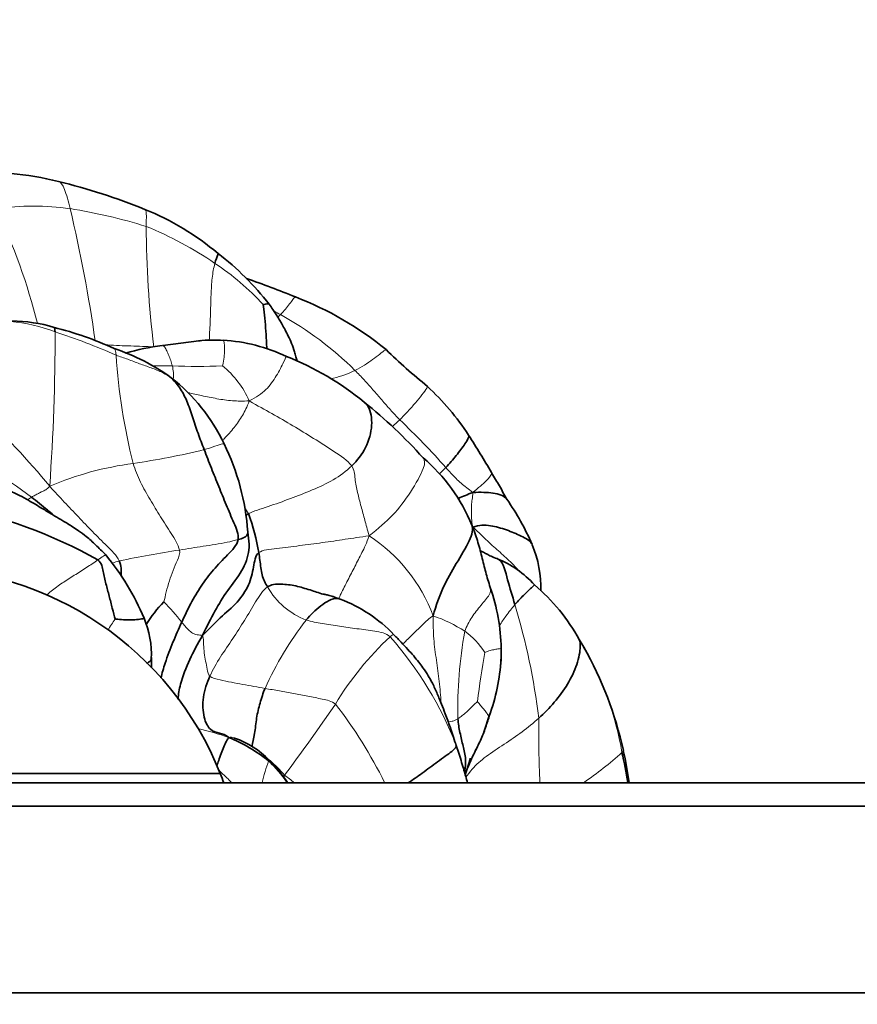
# Model space of a CAD drawing. Units: millimetres. Extents: x 0 to 1478, y 0 to 1758.
# Drawn here: x 513 to 549, y 1171 to 1214 of the extents above; entities that cross this region are included whole.
import ezdxf
from ezdxf import colors
from ezdxf.entities.mleader import LeaderData, LeaderLine
from ezdxf.math import Vec2, Vec3

# ---------------------------------------------------------------- set-up
doc = ezdxf.new("R2010")
doc.units = ezdxf.units.MM
doc.layers.add('DV1_Défaut', color=7, linetype='Continuous')
doc.layers.add('Défaut', color=7, linetype='Continuous')

# ---------------------------------------------------------------- blocks, each defined once
blk = doc.blocks.new('_DOT')
at = {"color": 0}
blk.add_line((0, 0), (-1, 0), dxfattribs=at)
at = {"color": 0, "const_width": 0.333}
blk.add_lwpolyline([(-0.1665, 0, 1), (0.1665, 0, 1)], format="xyb", close=True, dxfattribs=at)
blk = doc.blocks.new('SE')
at = {"layer": 'DV1_Défaut', "color": 7, "linetype": 'Continuous', "lineweight": 35}
for p, q in [((520.317, 1199.858), (518.773, 1199.656)), ((522.448, 1191.41), (522.409, 1191.671)), ((536.803, 1186.742), (536.6, 1187.065)), ((533.252, 1186.155), (533.252, 1186.686)), ((518.287, 1185.929), (518.285, 1186.297)), ((532.515, 1183.101), (532.777, 1183.89)), ((531.461, 1182.169), (531.321, 1182.569)), ((521.229, 1181.34), (495.232, 1181.34)), ((434.231, 1180.94), (882.231, 1180.94)), ((882.231, 1179.94), (434.231, 1179.94)), ((434.231, 1171.94), (882.231, 1171.94))]:
    blk.add_line(p, q, dxfattribs=at)
for centre, radius, start, end in [((511.034, 1193.32), 13.757, 76.2623, 93.3677), ((507.495, 1179.332), 28.186, 68.1119, 76.0275), ((513.518, 1194.486), 11.879, 50.1075, 67.8168), ((513.542, 1193.745), 12.442, 38.1115, 52.3827), ((509.29, 1164.757), 39.966, 67.7055, 70.926), ((519.24, 1188.308), 14.405, 50.8684, 68.7871), ((512.243, 1194.17), 6.539, 73.3379, 89.3701), ((510.431, 1185.822), 15.07, 65.4383, 75.8382), ((519.957, 1189.739), 9.986, 96.9785, 106.1496), ((520.926, 1194.567), 5.326, 85.2263, 96.5625), ((520.926, 1192.594), 7.302, 64.5244, 86.6432), ((513.735, 1190.741), 9.273, 54.3689, 71.3832), ((545.767, 1217.309), 24.937, 225.6371, 231.0734), ((519.684, 1187.927), 12.082, 50.3587, 68.7313), ((514.272, 1192.083), 7.877, 25.2904, 51.8572), ((522.595, 1189.778), 11.064, 33.0845, 47.3034), ((514.027, 1180.545), 21.379, 42.0024, 51.3037), ((512.409, 1191.01), 10.022, 3.7787, 26.2851), ((496.211, 1172.833), 42.422, 30.2714, 32.812), ((525.125, 1189.175), 7.425, 22.0635, 49.8344), ((524.364, 1186.698), 11.142, 23.4886, 34.8938), ((505.78, 1172.294), 20.856, 60.6909, 79.1417), ((512, 1188.823), 11.06, 10.237, 19.2118), ((530.113, 1189.256), 4.85, 358.7246, 22.7384), ((508.094, 1183.841), 10.71, 22.7678, 39.75), ((531.435, 1186.486), 4.37, 42.0214, 67.9104), ((508.231, 1176.14), 14, 21.8037, 158.1963), ((525.007, 1186.547), 8.254, 1.0134, 19.4173), ((529.393, 1183.132), 8.21, 28.6214, 49.9002), ((522.675, 1184.903), 5.401, 135.5346, 148.6986), ((524.199, 1183.017), 6.173, 43.6456, 69.4675), ((514.268, 1186.425), 4.017, 357.4276, 22.8619), ((522.831, 1178.878), 16.033, 12.4178, 29.3743), ((524.828, 1186.686), 8.433, 339.9538, 356.8804), ((525.131, 1186.779), 8.145, 353.9148, 355.7083), ((507.691, 1185.539), 10.605, 1.7031, 2.1901), ((518.704, 1176.009), 7.455, 51.9024, 67.1986), ((520.47, 1179.047), 4.048, 45.0547, 70.1194), ((519.673, 1185.312), 12.704, 341.4272, 344.8701), ((521.622, 1178.33), 17.257, 8.7062, 13.0791), ((522.031, 1178.72), 16.848, 7.5704, 12.3578), ((519.215, 1177.552), 5.951, 34.774, 46.5975), ((518.411, 1177.154), 6.843, 33.6401, 44.0509), ((508.231, 1176.14), 14, 20.051, 21.8037)]:
    blk.add_arc(centre, radius, start, end, dxfattribs=at)
at = {"layer": 'DV1_Défaut', "color": 7, "linetype": 'Continuous', "lineweight": 18}
for centre, radius, start, end in [((513.26, 1194.805), 10.821, 81.7876, 98.5841), ((487.045, 1193.867), 27.213, 14.3278, 25.319), ((453.082, 1190.906), 63.429, 8.11416, 13.31644), ((511.329, 1183.324), 22.462, 72.5617, 81.0961), ((562.721, 1205.01), 44.662, 180.3283, 186.948), ((512.26, 1190.442), 15.443, 55.5303, 67.9383), ((515.106, 1194.174), 10.757, 42.2469, 56.7784), ((515.427, 1184.535), 18.462, 62.9928, 63.9429), ((516.951, 1188.514), 14.231, 45.0846, 61.1832), ((511.65, 1193.777), 6.931, 68.7561, 85.0456), ((426.454, 1200.009), 87.708, 355.83128, 0.14961), ((506.255, 1175.565), 25.908, 66.054, 72.2316), ((543.213, 1201.036), 26.503, 183.878, 194.0418), ((518.927, 1179.315), 19.475, 89.2543, 91.6693), ((520.243, 1221.138), 22.375, 267.2785, 272.7818), ((517.444, 1198.373), 1.786, 354.7857, 13.4265), ((518.818, 1195.694), 3.985, 23.5402, 50.9408), ((489.184, 1173.335), 32.005, 39.3607, 47.1811), ((506.801, 1173.153), 32.14, 41.456, 46.5264), ((491.15, 1163.472), 36.959, 53.4587, 60.0207), ((512.479, 1228.463), 34.228, 278.4379, 283.6254), ((519.255, 1181.124), 13.596, 97.4084, 113.0591), ((495.988, 1174.382), 32.045, 34.3494, 34.9185), ((523.822, 1185.669), 6.955, 20.3191, 57.0481), ((528.216, 1134.754), 56.821, 98.8364, 101.477), ((518.559, 1184.963), 5.718, 106.7567, 109.8163), ((526.038, 1190.889), 3.189, 209.3301, 249.3042), ((502.876, 1173.849), 21.781, 39.8983, 42.9396), ((504.918, 1179.918), 30.193, 7.2111, 16.6394), ((530.621, 1178.504), 16.795, 145.7748, 147.7376), ((536.605, 1178.881), 14.771, 142.3412, 155.6244), ((528.371, 1182.315), 6.097, 56.8843, 71.1161), ((549.253, 1184.164), 17.851, 169.4866, 181.5592), ((529.795, 1184.762), 3.273, 32.4847, 54.354), ((537.484, 1177.489), 13.216, 132.7937, 148.9339), ((516.602, 1176.738), 15.839, 21.4642, 41.2777), ((525.106, 1179.919), 13.525, 9.8601, 30.2608), ((584.853, 1177.631), 53.048, 170.3534, 172.656), ((448.438, 1237.471), 94.167, 323.34795, 325.62926), ((510.681, 1172.283), 19.605, 26.2142, 37.8376), ((527.495, 1184.942), 5.378, 347.6875, 348.683), ((576.005, 1183.042), 41.138, 179.0728, 182.9291), ((517.099, 1169.512), 14.104, 71.4206, 77.001), ((517.752, 1177.597), 14.46, 18.477, 19.9646), ((527.94, 1193.86), 15.659, 304.4045, 312.0639), ((529.958, 1179.431), 7.089, 159.828, 167.6708), ((520.467, 1178.39), 4.54, 39.1776, 50.3626), ((521.901, 1178.187), 3.711, 47.7399, 55.8094)]:
    blk.add_arc(centre, radius, start, end, dxfattribs=at)
for points, knots in [([(514.805, 1205.516), (514.73, 1205.826), (514.573, 1206.409), (514.4, 1206.664), (514.299, 1206.684)], [0, 0, 0, 0, 0.510092, 1, 1, 1, 1]), ([(518.06, 1204.754), (518.067, 1205.026), (518.082, 1205.378), (518.027, 1205.477), (518.002, 1205.486)], [0, 0, 0, 0, 0.68348, 1, 1, 1, 1]), ([(520.759, 1199.884), (520.767, 1200.022), (520.791, 1200.421), (520.817, 1201.09), (520.834, 1201.826), (520.876, 1202.561), (520.951, 1202.987), (521, 1203.173)], [0, 0, 0, 0, 0.13819, 0.353642, 0.569095, 0.784547, 1, 1, 1, 1]), ([(523.811, 1200.983), (523.886, 1201.056), (524.028, 1201.208), (524.206, 1201.442), (524.352, 1201.645), (524.427, 1201.723), (524.449, 1201.735), (524.452, 1201.736)], [0, 0, 0, 0, 0.239388, 0.478777, 0.718165, 0.957554, 1, 1, 1, 1]), ([(516.317, 1199.688), (516.351, 1199.686), (516.551, 1199.67), (516.915, 1199.653), (517.409, 1199.639), (517.9, 1199.617), (518.226, 1199.606), (518.387, 1199.607)], [0, 0, 0, 0, 0.049962, 0.287471, 0.524981, 0.76249, 1, 1, 1, 1]), ([(517.199, 1199.321), (517.221, 1199.328), (517.406, 1199.388), (517.758, 1199.487), (518.263, 1199.593), (518.604, 1199.636), (518.774, 1199.656)], [0, 0, 0, 0, 0.043251, 0.362168, 0.681084, 1, 1, 1, 1]), ([(518.774, 1199.656), (518.944, 1199.676), (519.285, 1199.718), (519.794, 1199.784), (520.13, 1199.837), (520.299, 1199.856), (520.299, 1199.856)], [0, 0, 0, 0, 0.333206, 0.666413, 0.999619, 1, 1, 1, 1]), ([(521.329, 1198.789), (521.347, 1198.837), (521.393, 1199.066), (521.416, 1199.407), (521.413, 1199.704), (521.392, 1199.842), (521.373, 1199.871), (521.369, 1199.875)], [0, 0, 0, 0, 0.237502, 0.475004, 0.712505, 0.950007, 1, 1, 1, 1]), ([(516.77, 1199.244), (516.75, 1199.388), (516.734, 1199.506), (516.698, 1199.528), (516.694, 1199.529)], [0, 0, 0, 0, 0.918463, 1, 1, 1, 1]), ([(526.999, 1198.592), (527.139, 1198.663), (527.411, 1198.817), (527.766, 1199.062), (528.066, 1199.293), (528.255, 1199.446), (528.319, 1199.477), (528.331, 1199.481)], [0, 0, 0, 0, 0.2332377, 0.4664755, 0.6997132, 0.932951, 1, 1, 1, 1]), ([(522.471, 1197.286), (522.779, 1197.436), (523.231, 1197.744), (523.647, 1198.353), (523.973, 1198.986), (524.062, 1199.194), (524.067, 1199.186)], [0, 0, 0, 0, 0.253025, 0.506049, 0.759074, 1, 1, 1, 1]), ([(525.995, 1198.228), (526.025, 1198.236), (526.217, 1198.288), (526.566, 1198.401), (526.86, 1198.522), (526.999, 1198.592)], [0, 0, 0, 0, 0.085018, 0.542509, 1, 1, 1, 1]), ([(522.471, 1197.286), (522.198, 1197.277), (521.753, 1197.272), (521.089, 1197.375), (520.456, 1197.507), (520.043, 1197.599), (519.847, 1197.641)], [0, 0, 0, 0, 0.256278, 0.512555, 0.768833, 1, 1, 1, 1]), ([(528.914, 1196.477), (529.038, 1196.596), (529.269, 1196.834), (529.597, 1197.211), (529.872, 1197.549), (530.075, 1197.82), (530.102, 1197.896), (530.099, 1197.909)], [0, 0, 0, 0, 0.221347, 0.442693, 0.66404, 0.885386, 1, 1, 1, 1]), ([(521.329, 1195.584), (521.355, 1195.612), (521.529, 1195.8), (521.835, 1196.138), (522.201, 1196.664), (522.382, 1197.027), (522.471, 1197.286)], [0, 0, 0, 0, 0.054771, 0.369847, 0.684924, 1, 1, 1, 1]), ([(520.542, 1195.198), (520.699, 1195.241), (521.017, 1195.349), (521.34, 1195.455), (521.39, 1195.455), (521.394, 1195.448)], [0, 0, 0, 0, 0.379018, 0.758036, 1, 1, 1, 1]), ([(529.917, 1194.847), (530.003, 1194.757), (530.005, 1194.433), (529.383, 1193.349), (528.653, 1192.371), (527.997, 1191.829), (527.605, 1191.505)], [0, 0, 0, 0, 0.209421, 0.472948, 0.736474, 1, 1, 1, 1]), ([(532.038, 1193.362), (532.296, 1193.57), (532.639, 1193.86), (532.875, 1194.15), (532.849, 1194.215), (532.848, 1194.217)], [0, 0, 0, 0, 0.4905292, 0.9810584, 1, 1, 1, 1]), ([(532.054, 1191.884), (532.303, 1191.643), (532.67, 1191.28), (533.218, 1190.799), (533.658, 1190.401), (533.911, 1190.133), (534.005, 1190.026)], [0, 0, 0, 0, 0.275728, 0.551456, 0.827184, 1, 1, 1, 1]), ([(527.605, 1191.505), (527.5, 1191.189), (527.298, 1190.795), (526.996, 1190.196), (526.699, 1189.622), (526.422, 1189.093), (526.325, 1188.871), (526.301, 1188.808)], [0, 0, 0, 0, 0.219586, 0.439173, 0.658759, 0.878345, 1, 1, 1, 1]), ([(513.799, 1188.961), (513.861, 1189.021), (514.07, 1189.208), (514.467, 1189.495), (514.982, 1189.817), (515.509, 1190.148), (515.837, 1190.373), (515.99, 1190.48)], [0, 0, 0, 0, 0.100879, 0.325659, 0.550439, 0.77522, 1, 1, 1, 1]), ([(515.99, 1190.48), (516.085, 1190.547), (516.258, 1190.666), (516.322, 1190.696), (516.328, 1190.69), (516.329, 1190.69)], [0, 0, 0, 0, 0.485441, 0.970882, 1, 1, 1, 1]), ([(531.702, 1187.422), (531.773, 1187.636), (531.99, 1188.034), (532.39, 1188.54), (532.793, 1188.989), (532.821, 1189.202), (532.792, 1189.291)], [0, 0, 0, 0, 0.256957, 0.513913, 0.77087, 1, 1, 1, 1]), ([(533.183, 1187.665), (533.275, 1187.805), (533.492, 1188.122), (533.714, 1188.408), (533.847, 1188.564)], [0, 0, 0, 0, 0.430639, 1, 1, 1, 1]), ([(529.047, 1186.88), (529.102, 1186.932), (529.278, 1187.101), (529.565, 1187.382), (529.921, 1187.726), (530.151, 1187.965), (530.344, 1188.084)], [0, 0, 0, 0, 0.132177, 0.421452, 0.710726, 1, 1, 1, 1]), ([(530.344, 1188.084), (530.351, 1187.721), (530.356, 1187.104), (530.484, 1186.19), (530.622, 1185.279), (530.664, 1184.659), (530.688, 1184.347), (530.689, 1184.341)], [0, 0, 0, 0, 0.248686, 0.497373, 0.746059, 0.994746, 1, 1, 1, 1]), ([(528.506, 1187.187), (528.581, 1187.245), (528.641, 1187.286), (528.662, 1187.282), (528.666, 1187.278)], [0, 0, 0, 0, 0.689568, 1, 1, 1, 1]), ([(532.555, 1186.52), (532.583, 1186.534), (532.73, 1186.584), (532.944, 1186.641), (533.131, 1186.667), (533.225, 1186.682), (533.248, 1186.684), (533.252, 1186.686)], [0, 0, 0, 0, 0.231688, 0.463377, 0.695065, 0.926753, 1, 1, 1, 1]), ([(530.996, 1183.535), (531.009, 1183.539), (531.065, 1183.554), (531.166, 1183.567), (531.289, 1183.615), (531.37, 1183.653), (531.409, 1183.679)], [0, 0, 0, 0, 0.0978811, 0.3985874, 0.6992937, 1, 1, 1, 1]), ([(531.747, 1181.178), (531.82, 1181.268), (532.05, 1181.596), (532.591, 1182.07), (533.395, 1182.586), (534.161, 1183.113), (534.641, 1183.504), (534.872, 1183.708)], [0, 0, 0, 0, 0.1427896, 0.3570922, 0.5713948, 0.7856974, 1, 1, 1, 1]), ([(521.593, 1182.881), (521.695, 1182.888), (521.76, 1182.884), (521.832, 1182.859), (521.846, 1182.854)], [0, 0, 0, 0, 0.803162, 1, 1, 1, 1]), ([(523.304, 1181.875), (523.313, 1181.903), (523.324, 1181.912), (523.328, 1181.913), (523.329, 1181.912)], [0, 0, 0, 0, 0.704939, 1, 1, 1, 1]), ([(521.729, 1180.941), (521.62, 1181.048), (521.439, 1181.226), (521.254, 1181.401), (521.179, 1181.471)], [0, 0, 0, 0, 0.596591, 1, 1, 1, 1])]:
    blk.add_open_spline(points, degree=3, knots=knots, dxfattribs=at)
at = {"layer": 'DV1_Défaut', "color": 7, "linetype": 'Continuous', "lineweight": 35}
for points, knots in [([(521, 1203.173), (521.041, 1203.332), (521.127, 1203.529), (521.142, 1203.595), (521.136, 1203.6)], [0, 0, 0, 0, 0.6735594, 1, 1, 1, 1]), ([(523.069, 1201.407), (523.112, 1201.417), (523.263, 1201.466), (523.322, 1201.438), (523.331, 1201.425)], [0, 0, 0, 0, 0.720134, 1, 1, 1, 1]), ([(523.224, 1199.511), (523.218, 1199.625), (523.204, 1199.927), (523.177, 1200.412), (523.133, 1200.96), (523.087, 1201.304), (523.069, 1201.407)], [0, 0, 0, 0, 0.168208, 0.445472, 0.722736, 1, 1, 1, 1]), ([(524.513, 1198.994), (524.504, 1199.054), (524.475, 1199.181), (524.398, 1199.44), (524.296, 1199.735), (524.154, 1200.044), (524.015, 1200.313), (523.903, 1200.521), (523.801, 1200.703), (523.707, 1200.861), (523.593, 1201.032), (523.467, 1201.219), (523.384, 1201.344), (523.331, 1201.425)], [0, 0, 0, 0, 0.073458, 0.152798, 0.291578, 0.417706, 0.526701, 0.622045, 0.675102, 0.75587, 0.824199, 0.904401, 1, 1, 1, 1]), ([(526.859, 1194.501), (527.096, 1194.73), (527.517, 1195.258), (527.783, 1196.259), (527.658, 1196.966), (527.461, 1197.181), (527.393, 1197.23)], [0, 0, 0, 0, 0.29165, 0.583301, 0.874951, 1, 1, 1, 1]), ([(531.865, 1195.818), (531.868, 1195.814), (531.899, 1195.751), (531.735, 1195.47), (531.344, 1194.947), (531.047, 1194.598), (530.889, 1194.431)], [0, 0, 0, 0, 0.0254, 0.350267, 0.675133, 1, 1, 1, 1]), ([(533.506, 1193.067), (533.443, 1193.173), (533.336, 1193.344), (533.203, 1193.652), (533.001, 1193.927), (532.907, 1194.109), (532.847, 1194.219)], [0, 0, 0, 0, 0.262406, 0.503863, 0.740394, 1, 1, 1, 1]), ([(516.329, 1190.69), (516.172, 1190.852), (515.924, 1191.105), (515.53, 1191.46), (515.196, 1191.711), (514.857, 1191.935), (514.517, 1192.14), (514.203, 1192.325), (513.965, 1192.467), (513.766, 1192.587), (513.532, 1192.729), (513.255, 1192.895), (512.914, 1193.092), (512.507, 1193.309), (512.01, 1193.529), (511.392, 1193.692), (510.997, 1193.796), (510.747, 1193.858)], [0, 0, 0, 0, 0.093959, 0.175884, 0.239769, 0.287305, 0.36231, 0.421654, 0.454729, 0.49076, 0.529895, 0.583145, 0.641148, 0.712578, 0.796495, 0.892311, 1, 1, 1, 1]), ([(532.038, 1193.362), (532.395, 1193.382), (532.918, 1193.366), (533.405, 1193.229), (533.5, 1193.077), (533.505, 1193.069)], [0, 0, 0, 0, 0.486027, 0.972055, 1, 1, 1, 1]), ([(513.155, 1193.166), (513.386, 1192.988), (513.701, 1192.731), (514.01, 1192.465), (514.097, 1192.389)], [0, 0, 0, 0, 0.715746, 1, 1, 1, 1]), ([(521.997, 1191.347), (522.089, 1191.371), (522.257, 1191.425), (522.374, 1191.514), (522.411, 1191.597), (522.411, 1191.648), (522.409, 1191.671)], [0, 0, 0, 0, 0.266388, 0.532775, 0.799163, 1, 1, 1, 1]), ([(532, 1191.981), (532.08, 1191.804), (531.954, 1191.341), (531.327, 1190.311), (530.753, 1189.318), (530.476, 1188.546), (530.344, 1188.084)], [0, 0, 0, 0, 0.247755, 0.498503, 0.749252, 1, 1, 1, 1]), ([(532.792, 1189.291), (532.719, 1189.533), (532.594, 1189.942), (532.432, 1190.628), (532.246, 1191.322), (532.092, 1191.735), (532, 1191.981)], [0, 0, 0, 0, 0.246149, 0.493929, 0.744963, 1, 1, 1, 1]), ([(532.054, 1191.884), (532.32, 1191.98), (532.805, 1191.968), (533.498, 1191.777), (534.122, 1191.499), (534.507, 1191.302), (534.578, 1191.153), (534.583, 1191.139)], [0, 0, 0, 0, 0.243792, 0.487584, 0.731377, 0.975169, 1, 1, 1, 1]), ([(520.477, 1187.248), (520.673, 1187.659), (520.992, 1188.29), (521.528, 1189.175), (522.207, 1189.998), (522.488, 1190.782), (522.47, 1191.238), (522.448, 1191.41)], [0, 0, 0, 0, 0.218268, 0.436537, 0.654805, 0.873073, 1, 1, 1, 1]), ([(533.083, 1190.534), (532.988, 1190.569), (532.846, 1190.62), (532.638, 1190.731), (532.487, 1190.814), (532.394, 1190.853), (532.364, 1190.865)], [0, 0, 0, 0, 0.351587, 0.621147, 0.877015, 1, 1, 1, 1]), ([(533.847, 1188.564), (533.744, 1188.932), (533.512, 1189.608), (533.362, 1190.401), (533.114, 1190.523), (533.082, 1190.535)], [0, 0, 0, 0, 0.467569, 0.935138, 1, 1, 1, 1]), ([(523.257, 1189.327), (523.4, 1189.428), (523.838, 1189.462), (524.471, 1189.382), (525.057, 1189.197), (525.449, 1189.075), (525.629, 1189.005)], [0, 0, 0, 0, 0.25641, 0.512819, 0.769229, 1, 1, 1, 1]), ([(533.847, 1188.564), (533.985, 1188.724), (534.27, 1189.025), (534.632, 1189.349), (534.682, 1189.411), (534.681, 1189.412)], [0, 0, 0, 0, 0.392293, 0.784586, 1, 1, 1, 1]), ([(524.911, 1187.906), (525.002, 1188.016), (525.201, 1188.228), (525.53, 1188.516), (525.888, 1188.759), (526.187, 1188.851), (526.331, 1188.811), (526.367, 1188.797)], [0, 0, 0, 0, 0.228923, 0.457847, 0.68677, 0.915694, 1, 1, 1, 1]), ([(526.361, 1188.8), (526.33, 1188.811), (526.251, 1188.84), (526.131, 1188.887), (526.008, 1188.926), (525.875, 1188.961), (525.771, 1188.989), (525.689, 1189.009), (525.66, 1189.016), (525.645, 1189.018), (525.637, 1189.019), (525.636, 1189.019), (525.636, 1189.018)], [0, 0, 0, 0, 0.096154, 0.286445, 0.459161, 0.612737, 0.817761, 0.889853, 0.920359, 0.948999, 0.977297, 1, 1, 1, 1]), ([(516.734, 1187.951), (516.777, 1187.942), (517.004, 1187.915), (517.342, 1187.911), (517.658, 1187.917), (517.909, 1187.958), (517.961, 1187.979), (517.97, 1187.986)], [0, 0, 0, 0, 0.2159802, 0.4319604, 0.6479406, 0.8639208, 1, 1, 1, 1]), ([(518.695, 1185.417), (518.737, 1185.627), (518.894, 1186.146), (519.2, 1186.959), (519.454, 1187.533), (519.586, 1187.82)], [0, 0, 0, 0, 0.264074, 0.632037, 1, 1, 1, 1]), ([(519.422, 1184.521), (519.437, 1184.722), (519.545, 1185.304), (519.91, 1186.223), (520.256, 1186.878), (520.477, 1187.248)], [0, 0, 0, 0, 0.230025, 0.615013, 1, 1, 1, 1]), ([(531.311, 1182.598), (531.226, 1182.866), (531.098, 1183.269), (530.883, 1183.845), (530.722, 1184.262), (530.601, 1184.565), (530.501, 1184.806), (530.399, 1185.03), (530.281, 1185.267), (530.124, 1185.548), (529.937, 1185.833), (529.724, 1186.115), (529.507, 1186.378), (529.256, 1186.658), (528.969, 1186.965), (528.782, 1187.159), (528.666, 1187.278)], [0, 0, 0, 0, 0.140037, 0.251013, 0.333124, 0.387722, 0.433501, 0.478694, 0.523572, 0.579056, 0.654597, 0.709663, 0.772008, 0.841494, 0.917707, 1, 1, 1, 1]), ([(534.872, 1183.708), (535.104, 1183.912), (535.549, 1184.368), (536.129, 1185.146), (536.53, 1186.007), (536.674, 1186.716), (536.63, 1186.989), (536.6, 1187.065)], [0, 0, 0, 0, 0.219051, 0.438102, 0.657153, 0.876204, 1, 1, 1, 1]), ([(518.282, 1186.245), (518.271, 1186.182), (518.222, 1186.113), (518.112, 1186.069), (518.08, 1186.059)], [0, 0, 0, 0, 0.737435, 1, 1, 1, 1]), ([(522.594, 1182.486), (522.595, 1182.498), (522.604, 1182.609), (522.719, 1183.033), (522.772, 1183.717), (522.932, 1184.35), (523.065, 1184.774), (523.15, 1184.978)], [0, 0, 0, 0, 0.033507, 0.27513, 0.516753, 0.758377, 1, 1, 1, 1]), ([(531.409, 1183.679), (531.42, 1183.477), (531.489, 1183.081), (531.63, 1182.51), (531.767, 1181.95), (531.726, 1181.59), (531.69, 1181.405), (531.688, 1181.395)], [0, 0, 0, 0, 0.2464408, 0.4928817, 0.7393225, 0.9857634, 1, 1, 1, 1]), ([(532.75, 1183.795), (532.688, 1183.606), (532.572, 1183.228), (532.348, 1182.681), (532.076, 1182.16), (531.874, 1181.691), (531.749, 1181.404), (531.711, 1181.293)], [0, 0, 0, 0, 0.216823, 0.433646, 0.650469, 0.867293, 1, 1, 1, 1]), ([(521.081, 1181.67), (521.11, 1181.743), (521.175, 1181.916), (521.274, 1182.189), (521.383, 1182.48), (521.503, 1182.745), (521.579, 1182.844), (521.593, 1182.881)], [0, 0, 0, 0, 0.155361, 0.36652, 0.57768, 0.78884, 1, 1, 1, 1]), ([(529.275, 1180.935), (529.481, 1181.066), (529.909, 1181.366), (530.53, 1181.838), (531.225, 1182.317), (531.35, 1182.476), (531.343, 1182.534)], [0, 0, 0, 0, 0.228633, 0.485756, 0.742878, 1, 1, 1, 1]), ([(531.819, 1180.941), (531.766, 1181.12), (531.645, 1181.537), (531.535, 1181.914), (531.461, 1182.169)], [0, 0, 0, 0, 0.431007, 1, 1, 1, 1])]:
    blk.add_open_spline(points, degree=3, knots=knots, dxfattribs=at)
at = {"layer": 'DV1_Défaut', "color": 7, "linetype": 'Continuous', "lineweight": 18}
for points in [[(523.699, 1200.879), (523.737, 1200.913), (523.774, 1200.948), (523.811, 1200.983)], [(519.181, 1198.788), (519.161, 1198.866), (519.112, 1199.018), (519.032, 1199.238), (518.938, 1199.433), (518.853, 1199.608), (518.798, 1199.65), (518.774, 1199.656)], [(516.77, 1199.244), (516.937, 1199.183), (517.278, 1199.072), (517.776, 1198.875), (518.278, 1198.702), (518.77, 1198.509), (519.057, 1198.322), (519.125, 1198.277)], [(518.387, 1199.607), (518.425, 1199.608), (518.462, 1199.608), (518.499, 1199.608)], [(526.999, 1198.592), (527.135, 1198.46), (527.394, 1198.187), (527.772, 1197.764), (528.144, 1197.332), (528.52, 1196.899), (528.781, 1196.615), (528.914, 1196.477)], [(519.125, 1198.277), (519.13, 1198.281), (519.135, 1198.283), (519.137, 1198.278)], [(526.859, 1194.501), (526.678, 1194.743), (526.103, 1195.129), (525.229, 1195.684), (524.344, 1196.223), (523.451, 1196.75), (522.839, 1197.072), (522.471, 1197.286)], [(528.6, 1196.184), (528.708, 1196.283), (528.813, 1196.38), (528.914, 1196.477)], [(519.488, 1190.9), (519.434, 1191.135), (519.131, 1191.609), (518.676, 1192.328), (518.226, 1193.055), (517.804, 1193.802), (517.589, 1194.334), (517.502, 1194.606)], [(522.444, 1192.462), (522.65, 1192.561), (523.276, 1192.753), (524.237, 1193.101), (525.178, 1193.464), (526.094, 1193.882), (526.622, 1194.272), (526.859, 1194.501)], [(526.859, 1194.501), (526.972, 1194.35), (526.989, 1193.949), (527.107, 1193.357), (527.261, 1192.769), (527.422, 1192.182), (527.524, 1191.791), (527.605, 1191.505)], [(530.889, 1194.431), (530.795, 1194.333), (530.7, 1194.238), (530.602, 1194.142)], [(530.889, 1194.431), (530.965, 1194.347), (531.109, 1194.189), (531.324, 1193.961), (531.549, 1193.754), (531.781, 1193.565), (531.944, 1193.461), (532.038, 1193.362)], [(513.155, 1193.166), (513.203, 1193.195), (513.304, 1193.249), (513.456, 1193.329), (513.609, 1193.405), (513.763, 1193.479), (513.854, 1193.54), (513.93, 1193.633)], [(516.91, 1190.439), (516.8, 1190.678), (516.377, 1191.072), (515.76, 1191.691), (515.157, 1192.322), (514.555, 1192.955), (514.157, 1193.38), (513.93, 1193.633)], [(532.038, 1193.362), (532.046, 1193.238), (532.015, 1193.071), (531.986, 1192.81), (531.985, 1192.531), (531.994, 1192.252), (532, 1192.055), (532.054, 1191.884)], [(512.976, 1193.054), (513.036, 1193.092), (513.095, 1193.13), (513.155, 1193.166)], [(519.488, 1190.9), (519.659, 1190.929), (519.996, 1190.987), (520.506, 1191.065), (521.015, 1191.138), (521.532, 1191.224), (521.852, 1191.309), (521.997, 1191.347)], [(522.884, 1190.789), (523.04, 1190.913), (523.641, 1190.951), (524.632, 1191.092), (525.6, 1191.215), (526.583, 1191.357), (527.226, 1191.461), (527.605, 1191.505)], [(518.821, 1188.687), (518.852, 1188.799), (518.912, 1189.117), (519.051, 1189.578), (519.211, 1190.029), (519.395, 1190.465), (519.521, 1190.754), (519.488, 1190.9)], [(520.787, 1185.5), (520.917, 1185.786), (521.23, 1186.33), (521.777, 1187.107), (522.271, 1187.887), (522.755, 1188.69), (523.048, 1189.178), (523.257, 1189.327)], [(524.911, 1187.906), (525.133, 1187.838), (525.6, 1187.744), (526.337, 1187.653), (527.075, 1187.528), (527.856, 1187.443), (528.33, 1187.341), (528.506, 1187.187)], [(519.586, 1187.82), (519.633, 1187.762), (519.722, 1187.638), (519.873, 1187.483), (520.039, 1187.335), (520.237, 1187.263), (520.394, 1187.264), (520.477, 1187.248)], [(520.477, 1187.248), (520.514, 1187.098), (520.514, 1186.848), (520.545, 1186.492), (520.603, 1186.144), (520.686, 1185.8), (520.71, 1185.564), (520.787, 1185.5)], [(520.787, 1185.5), (520.893, 1185.411), (521.225, 1185.337), (521.714, 1185.236), (522.197, 1185.146), (522.675, 1185.06), (522.992, 1185.005), (523.15, 1184.978)], [(523.15, 1184.978), (523.355, 1184.942), (523.763, 1184.871), (524.373, 1184.762), (524.982, 1184.646), (525.597, 1184.522), (526.011, 1184.433), (526.164, 1184.309)], [(532.24, 1184.411), (532.218, 1184.394), (532.109, 1184.287), (531.939, 1184.128), (531.773, 1183.963), (531.594, 1183.813), (531.471, 1183.72), (531.409, 1183.679)], [(532.24, 1184.411), (532.257, 1184.392), (532.348, 1184.286), (532.481, 1184.126), (532.602, 1183.974), (532.71, 1183.822), (532.727, 1183.743), (532.75, 1183.795)], [(531.343, 1182.534), (531.34, 1182.56), (531.328, 1182.582), (531.309, 1182.6)], [(538.489, 1182.326), (538.491, 1182.308), (538.472, 1182.279), (538.431, 1182.235)]]:
    blk.add_open_spline(points, degree=3, dxfattribs=at)
at = {"layer": 'DV1_Défaut', "color": 7, "linetype": 'Continuous', "lineweight": 35}
for points in [[(514.161, 1200.238), (514.156, 1200.355), (514.144, 1200.424), (514.118, 1200.435)], [(520.299, 1199.856), (520.334, 1199.86), (520.369, 1199.864), (520.404, 1199.867)], [(521.369, 1199.875), (521.364, 1199.879), (521.359, 1199.882), (521.354, 1199.883)], [(520.542, 1195.198), (520.454, 1195.43), (520.274, 1195.896), (520.039, 1196.609), (519.816, 1197.295), (519.502, 1197.877), (519.227, 1198.185), (519.125, 1198.277)], [(521.997, 1191.347), (522.037, 1191.573), (521.815, 1192.059), (521.485, 1192.838), (521.169, 1193.621), (520.848, 1194.406), (520.644, 1194.933), (520.542, 1195.198)], [(531.432, 1193.11), (531.626, 1193.2), (531.824, 1193.28), (532.038, 1193.362)], [(522.315, 1192.367), (522.341, 1192.399), (522.381, 1192.432), (522.444, 1192.462)], [(519.586, 1187.82), (519.708, 1188.085), (519.956, 1188.616), (520.406, 1189.364), (520.924, 1190.059), (521.542, 1190.692), (521.955, 1191.108), (521.997, 1191.347)], [(520.477, 1187.248), (520.761, 1187.529), (521.213, 1188.009), (522.001, 1188.654), (522.489, 1189.402), (522.673, 1190.177), (522.732, 1190.667), (522.884, 1190.789)], [(523.257, 1189.327), (523.209, 1189.404), (523.125, 1189.558), (523.015, 1189.825), (522.967, 1190.143), (522.931, 1190.465), (522.899, 1190.677), (522.884, 1190.789)], [(516.734, 1187.951), (516.699, 1188.06), (516.61, 1188.407), (516.48, 1188.932), (516.334, 1189.453), (516.221, 1189.988), (516.157, 1190.336), (515.99, 1190.48)], [(516.998, 1189.786), (516.994, 1190.017), (516.998, 1190.247), (516.91, 1190.439)], [(533.252, 1186.686), (533.256, 1186.687), (533.259, 1186.689), (533.26, 1186.693)], [(518.288, 1185.944), (518.287, 1185.921), (518.286, 1185.898), (518.284, 1185.876)], [(521.593, 1182.881), (521.464, 1182.985), (521.194, 1183.081), (520.802, 1183.148), (520.498, 1183.682), (520.46, 1184.612), (520.656, 1185.214), (520.787, 1185.5)], [(521.846, 1182.854), (521.842, 1182.855), (521.839, 1182.855), (521.836, 1182.856)], [(532.161, 1182.318), (532.19, 1182.375), (532.22, 1182.435), (532.252, 1182.501)], [(523.931, 1181.173), (523.947, 1181.197), (523.965, 1181.225), (523.986, 1181.257)]]:
    blk.add_open_spline(points, degree=3, dxfattribs=at)

msp = doc.modelspace()

# ---------------------------------------------------------------- block references
at = {"layer": 'Défaut'}
msp.add_blockref('SE', (0, 0), dxfattribs=at)

# ---------------------------------------------------------------- leaders
at = {"layer": 'Défaut', "color": 7, "linetype": 'Continuous', "lineweight": 18}
ml = msp.add_multileader_mtext('Standard', dxfattribs=at)
ml.set_content('{\\pxsm0.9;\\fSolid Edge ISO|b1||i0||c0|p34;\\W1.;12/07/2023\\P}', color=256)
ml.set_leader_properties()
ml.set_arrow_properties(name='DOT')
ml.build(insert=Vec2(0, 0))
ml.multileader.update_dxf_attribs({"leader_type": 0, "dogleg_length": 0, "arrow_head_size": 12})
ctx = ml.context
ctx.base_point, ctx.char_height, ctx.arrow_head_size, ctx.landing_gap_size = Vec3(1390.407, 1750.708), 12, 12, 4.2
notes = []
notes.append((ctx, [(0, (0, 0, 0), (0, 0), (1, 0), 1, [])]))
ctx.mtext.insert = Vec3(1392.407, 1756.828)
for ctx, leaders in notes:
    for number, flags, end, landing, length, lines in leaders:
        leader = LeaderData()
        leader.index, (leader.has_last_leader_line, leader.has_dogleg_vector, leader.attachment_direction) = number, flags
        leader.last_leader_point, leader.dogleg_vector, leader.dogleg_length = Vec3(end), Vec3(landing), length
        for number, points, colour, breaks in lines:
            line = LeaderLine()
            line.index, line.vertices, line.color, line.breaks = number, Vec3.list(points), colors.encode_raw_color(colour), breaks
            leader.lines.append(line)
        ctx.leaders.append(leader)

doc.saveas('drawing.dxf')
